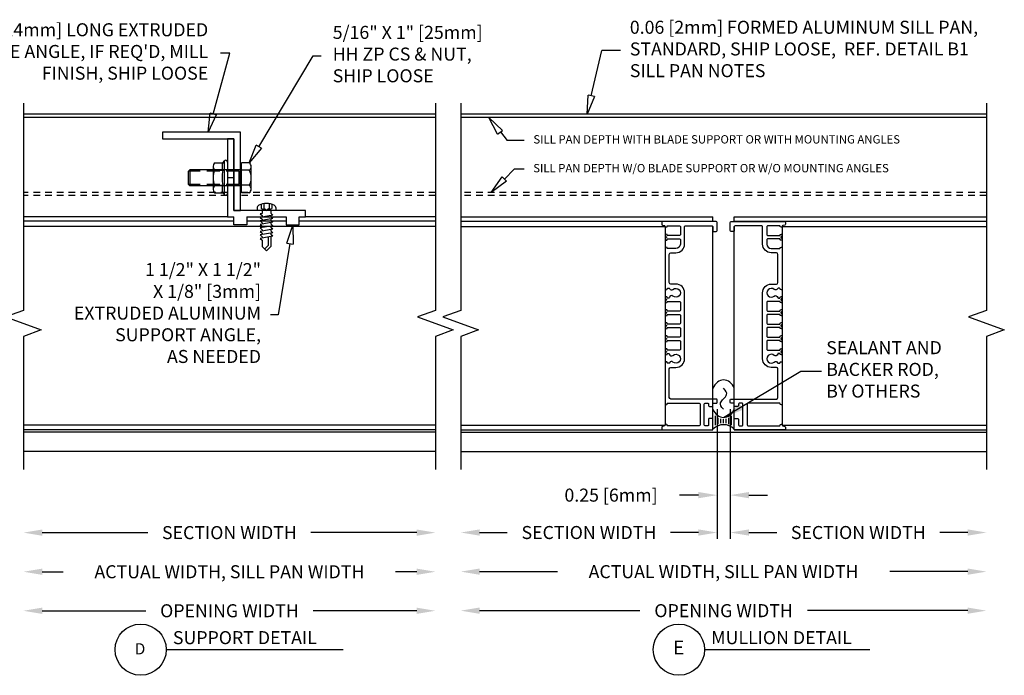
# Model space of a CAD drawing. Extents: x -7.5 to 42, y 70.9 to 98.5.
# Drawn here: x 23 to 42, y 70.9 to 83.5 of the extents above; entities that cross this region are included whole.
import ezdxf
from ezdxf.enums import TextEntityAlignment as Align

# ---------------------------------------------------------------- set-up
doc = ezdxf.new("R2010")
doc.units = 0
doc.header["$MEASUREMENT"] = 0
doc.linetypes.add('HIDDEN', pattern=[0.375, 0.25, -0.125])
doc.linetypes.add('HIDDEN2', pattern=[0.1875, 0.125, -0.0625])
doc.layers.get('Defpoints').update_dxf_attribs({"linetype": 'CONTINUOUS'})
for name, color, linetype in [('CONDITION', 5, 'CONTINUOUS'), ('DIMENSION', 1, 'CONTINUOUS'), ('DIMS', 5, 'CONTINUOUS'), ('HIDDEN_2', 3, 'HIDDEN2'), ('LABELS', 1, 'CONTINUOUS'), ('OBJECT_1', 4, 'CONTINUOUS'), ('OPTIONS', 6, 'CONTINUOUS'), ('UNIT', 2, 'CONTINUOUS')]:
    doc.layers.add(name, color=color, linetype=linetype)
doc.styles.add('ROMANS', font='romans.shx')
doc.dimstyles.new('ELEVATION_ARCH[DEC]', dxfattribs={"dimtxt": 0.125, "dimasz": 0.18, "dimexe": 0.06, "dimexo": 0.063, "dimgap": 0.09, "dimtad": 0, "dimdec": 4, "dimzin": 0, "dimdsep": 46, "dimlunit": 4, "dimtxsty": 'ROMANS', "dimcen": 0, "dimclrd": 1, "dimclre": 1, "dimclrt": 2, "dimadec": 0, "dimazin": 0, "dimtfac": 1, "dimtdec": 4, "dimtofl": 0, "dimtmove": 0, "dimatfit": 3, "dimfxl": 1, "dimtfill": 1, "dimtolj": 1, "dimtzin": 0, "dimarcsym": 0})
doc.dimstyles.get("Standard").update_dxf_attribs({"dimtxt": 0.18, "dimasz": 0.18, "dimexe": 0.18, "dimexo": 0.0625, "dimgap": 0.09, "dimtad": 0, "dimtih": 1, "dimtoh": 1, "dimdec": 4, "dimzin": 0, "dimdsep": 46, "dimtxsty": 'Standard', "dimcen": 0.09, "dimadec": 0, "dimazin": 0, "dimtfac": 1, "dimtdec": 4, "dimtofl": 0, "dimtmove": 0, "dimatfit": 3, "dimfxl": 1, "dimtolj": 1, "dimtzin": 0, "dimarcsym": 0})

# ---------------------------------------------------------------- blocks, each defined once
blk = doc.blocks.new('A$C769622EE')
at = {"layer": 'OPTIONS'}
for p, q in [((-0.779, 0), (-0.695, 0.084)), ((-0.779, 0), (-0.695, -0.084)), ((-0.742, 0.036), (-0.674, -0.032)), ((-0.595, 0.084), (-0.695, 0.084)), ((-0.642, 0.084), (-0.668, 0.084)), ((-0.575, 0.084), (-0.601, 0.084)), ((-0.539, 0.119), (-0.575, 0.084)), ((-0.497, -0.119), (-0.539, 0.119)), ((-0.507, 0.084), (-0.533, 0.084)), ((-0.472, 0.119), (-0.507, 0.084)), ((-0.43, -0.119), (-0.472, 0.119)), ((-0.44, 0.084), (-0.465, 0.084)), ((-0.404, 0.119), (-0.44, 0.084)), ((-0.362, -0.119), (-0.404, 0.119)), ((-0.372, 0.084), (-0.398, 0.084)), ((-0.336, 0.119), (-0.372, 0.084)), ((-0.294, -0.119), (-0.336, 0.119)), ((-0.304, 0.084), (-0.33, 0.084)), ((-0.269, 0.119), (-0.304, 0.084)), ((-0.227, -0.119), (-0.269, 0.119)), ((-0.237, 0.084), (-0.263, 0.084)), ((-0.201, 0.119), (-0.237, 0.084)), ((-0.159, -0.119), (-0.201, 0.119)), ((-0.169, 0.084), (-0.195, 0.084)), ((-0.134, 0.119), (-0.169, 0.084)), ((-0.092, -0.119), (-0.134, 0.119)), ((-0.101, 0.084), (-0.127, 0.084)), ((-0.066, 0.119), (-0.101, 0.084)), ((-0.06, 0.084), (-0.066, 0.119)), ((0, 0.084), (-0.06, 0.084)), ((0.038, 0.104), (-0.005, 0)), ((-0.005, 0), (0.038, 0.049)), ((0, -0.182), (0, 0.182)), ((0.045, 0.182), (0, 0.182)), ((0.117, 0.104), (0.038, 0.104)), ((0.13, 0.049), (0.038, 0.049)), ((-0.592, -0.084), (-0.695, -0.084)), ((-0.513, -0.032), (-0.674, -0.032)), ((-0.504, -0.084), (-0.592, -0.084)), ((-0.497, -0.119), (-0.462, -0.084)), ((-0.436, -0.084), (-0.462, -0.084)), ((-0.43, -0.119), (-0.394, -0.084)), ((-0.368, -0.084), (-0.394, -0.084)), ((-0.362, -0.119), (-0.327, -0.084)), ((-0.301, -0.084), (-0.327, -0.084)), ((-0.294, -0.119), (-0.259, -0.084)), ((-0.233, -0.084), (-0.259, -0.084)), ((-0.227, -0.119), (-0.191, -0.084)), ((-0.165, -0.084), (-0.191, -0.084)), ((-0.159, -0.119), (-0.124, -0.084)), ((-0.098, -0.084), (-0.124, -0.084)), ((-0.092, -0.119), (-0.056, -0.084)), ((0, -0.084), (-0.056, -0.084)), ((-0.005, 0), (0.038, -0.104)), ((0.038, -0.049), (-0.005, 0)), ((0.045, -0.182), (0, -0.182)), ((0.13, -0.049), (0.038, -0.049)), ((0.117, -0.104), (0.038, -0.104))]:
    blk.add_line(p, q, dxfattribs=at)
for centre, radius, start, end in [((0.045, 0.122), 0.0602, 25.75, 90), ((-0.207, 0), 0.34, 334.25, 25.75), ((0.045, -0.122), 0.0602, 270, 334.25)]:
    blk.add_arc(centre, radius, start, end, dxfattribs=at)
blk = doc.blocks.new('A$C35D72CA8')
at = {"layer": 'OPTIONS'}
for p, q in [((-0.275, 0.217), (-0.275, -0.217)), ((-0.246, 0.289), (-0.092, 0.289)), ((-0.092, 0.289), (-0.06, 0.325)), ((-0.06, -0.325), (-0.06, 0.325)), ((0, 0.303), (0, -0.303)), ((-0.246, 0.144), (-0.092, 0.144)), ((-0.246, -0.144), (-0.092, -0.144)), ((-0.246, -0.289), (-0.092, -0.289)), ((-0.092, -0.289), (-0.06, -0.325))]:
    blk.add_line(p, q, dxfattribs=at)
for centre, radius, start, end in [((-0.169, 0.217), 0.106, 136.803, 223.197), ((0.131, 0.217), 0.234, 162.0028, 197.9972), ((-0.034, 0.303), 0.0343, 0, 139.5529), ((0.104, 0), 0.379, 157.606, 202.394), ((0.815, 0), 0.918, 170.9456, 189.0544), ((-0.169, -0.217), 0.106, 136.803, 223.197), ((0.131, -0.217), 0.234, 162.0029, 197.9971), ((-0.034, -0.303), 0.0343, 220.4471, 0)]:
    blk.add_arc(centre, radius, start, end, dxfattribs=at)
blk = doc.blocks.new('A$C5683783C')
at = {"layer": 'OPTIONS'}
for p, q in [((0, 0.25), (0.018, 0.25)), ((0, -0.25), (0, 0.25)), ((0.018, -0.289), (0.018, 0.289)), ((0.168, 0.289), (0.018, 0.289)), ((0.205, -0.216), (0.205, 0.216)), ((-1, 0.126), (-0.97, 0.156)), ((-1, -0.126), (-1, 0.126)), ((-0.97, 0.156), (-0.97, -0.156)), ((0, 0.156), (-0.97, 0.156)), ((-0.024, -0.126), (-0.024, 0.126)), ((0.168, 0.144), (0.018, 0.144)), ((-0.97, -0.156), (-1, -0.126)), ((0, -0.156), (-0.97, -0.156)), ((0.168, -0.144), (0.018, -0.144)), ((0, -0.25), (0.018, -0.25)), ((0.168, -0.289), (0.018, -0.289))]:
    blk.add_line(p, q, dxfattribs=at)
at = {"layer": 'OPTIONS', "linetype": 'HIDDEN'}
for p, q in [((-0.024, 0.126), (-1, 0.126)), ((-0.024, -0.126), (-1, -0.126))]:
    blk.add_line(p, q, dxfattribs=at)
at = {"layer": 'OPTIONS'}
for centre, radius, start, end in [((0.117, 0.216), 0.0884, 305.294, 54.706), ((-0.093, 0), 0.298, 330.996, 29.004), ((0.117, -0.216), 0.0884, 305.294, 54.706)]:
    blk.add_arc(centre, radius, start, end, dxfattribs=at)
blk = doc.blocks.new('*D117')
at = {"layer": 'Defpoints', "color": 0, "lineweight": -2, "transparency": 16777216}
for p in [(23.119, 74.843), (31.032, 74.843), (23.119, 73.633)]:
    blk.add_point(p, dxfattribs=at)
at = {"layer": 'DIMENSION', "color": 1, "lineweight": -2, "transparency": 16777216}
for p, q in [((23.479, 73.633), (25.508, 73.633)), ((30.672, 73.633), (28.642, 73.633))]:
    blk.add_line(p, q, dxfattribs=at)
for points in [[(23.479, 73.693), (23.479, 73.573), (23.119, 73.633)], [(30.672, 73.693), (30.672, 73.573), (31.032, 73.633)]]:
    blk.add_solid(points, dxfattribs=at)
at = {"layer": 'DIMENSION', "color": 2, "transparency": 16777216, "insert": (27.075, 73.633), "char_height": 0.25, "attachment_point": 5, "style": 'ROMANS'}
blk.add_mtext('\\A1;SECTION WIDTH', dxfattribs=at)
blk = doc.blocks.new('*D118')
at = {"layer": 'Defpoints', "color": 0, "lineweight": -2, "transparency": 16777216}
for p in [(23.119, 74.843), (31.032, 74.843), (23.119, 72.133)]:
    blk.add_point(p, dxfattribs=at)
at = {"layer": 'DIMENSION', "color": 1, "lineweight": -2, "transparency": 16777216}
for p, q in [((23.479, 72.133), (25.467, 72.133)), ((30.672, 72.133), (28.684, 72.133))]:
    blk.add_line(p, q, dxfattribs=at)
for points in [[(23.479, 72.193), (23.479, 72.073), (23.119, 72.133)], [(30.672, 72.193), (30.672, 72.073), (31.032, 72.133)]]:
    blk.add_solid(points, dxfattribs=at)
at = {"layer": 'DIMENSION', "color": 2, "transparency": 16777216, "insert": (27.075, 72.133), "char_height": 0.25, "attachment_point": 5, "style": 'ROMANS'}
blk.add_mtext('\\A1;OPENING WIDTH', dxfattribs=at)
blk = doc.blocks.new('*D119')
at = {"layer": 'Defpoints', "color": 0, "lineweight": -2, "transparency": 16777216}
for p in [(36.442, 76.131), (31.519, 74.843), (31.519, 73.635)]:
    blk.add_point(p, dxfattribs=at)
at = {"layer": 'DIMENSION', "color": 1, "lineweight": -2, "transparency": 16777216}
for p, q in [((36.442, 76.005), (36.442, 73.515)), ((31.879, 73.635), (32.413, 73.635)), ((36.082, 73.635), (35.547, 73.635))]:
    blk.add_line(p, q, dxfattribs=at)
for points in [[(31.879, 73.695), (31.879, 73.575), (31.519, 73.635)], [(36.082, 73.695), (36.082, 73.575), (36.442, 73.635)]]:
    blk.add_solid(points, dxfattribs=at)
at = {"layer": 'DIMENSION', "color": 2, "transparency": 16777216, "insert": (33.98, 73.635), "char_height": 0.25, "width": 2.92555, "attachment_point": 5, "style": 'ROMANS'}
blk.add_mtext('\\A1;SECTION WIDTH', dxfattribs=at)
blk = doc.blocks.new('*D120')
at = {"layer": 'Defpoints', "color": 0, "lineweight": -2, "transparency": 16777216}
for p in [(31.519, 74.843), (41.615, 74.843), (31.519, 72.135)]:
    blk.add_point(p, dxfattribs=at)
at = {"layer": 'DIMENSION', "color": 1, "lineweight": -2, "transparency": 16777216}
for p, q in [((31.879, 72.135), (34.958, 72.135)), ((41.255, 72.135), (38.175, 72.135))]:
    blk.add_line(p, q, dxfattribs=at)
for points in [[(31.879, 72.195), (31.879, 72.075), (31.519, 72.135)], [(41.255, 72.195), (41.255, 72.075), (41.615, 72.135)]]:
    blk.add_solid(points, dxfattribs=at)
at = {"layer": 'DIMENSION', "color": 2, "transparency": 16777216, "insert": (36.567, 72.135), "char_height": 0.25, "attachment_point": 5, "style": 'ROMANS'}
blk.add_mtext('\\A1;OPENING WIDTH', dxfattribs=at)
blk = doc.blocks.new('*D121')
at = {"layer": 'Defpoints', "color": 0, "lineweight": -2, "transparency": 16777216}
for p in [(36.692, 76.131), (41.615, 74.843), (41.615, 73.635)]:
    blk.add_point(p, dxfattribs=at)
at = {"layer": 'DIMENSION', "color": 1, "lineweight": -2, "transparency": 16777216}
for p, q in [((36.692, 76.005), (36.692, 73.515)), ((37.052, 73.635), (37.586, 73.635)), ((41.255, 73.635), (40.72, 73.635))]:
    blk.add_line(p, q, dxfattribs=at)
for points in [[(37.052, 73.695), (37.052, 73.575), (36.692, 73.635)], [(41.255, 73.695), (41.255, 73.575), (41.615, 73.635)]]:
    blk.add_solid(points, dxfattribs=at)
at = {"layer": 'DIMENSION', "color": 2, "transparency": 16777216, "insert": (39.153, 73.635), "char_height": 0.25, "width": 3.17064, "attachment_point": 5, "style": 'ROMANS'}
blk.add_mtext('\\A1;SECTION WIDTH', dxfattribs=at)
blk = doc.blocks.new('*D122')
at = {"layer": 'Defpoints', "color": 0, "lineweight": -2, "transparency": 16777216}
for p in [(36.442, 76.131), (36.692, 76.131), (36.442, 74.353)]:
    blk.add_point(p, dxfattribs=at)
at = {"layer": 'DIMENSION', "color": 1, "lineweight": -2, "transparency": 16777216}
for p, q in [((36.442, 76.005), (36.442, 74.233)), ((36.692, 76.005), (36.692, 74.233)), ((36.082, 74.353), (35.722, 74.353)), ((37.052, 74.353), (37.412, 74.353))]:
    blk.add_line(p, q, dxfattribs=at)
for points in [[(36.082, 74.413), (36.082, 74.293), (36.442, 74.353)], [(37.052, 74.413), (37.052, 74.293), (36.692, 74.353)]]:
    blk.add_solid(points, dxfattribs=at)
at = {"layer": 'DIMENSION', "color": 2, "transparency": 16777216, "insert": (34.405, 74.353), "char_height": 0.25, "attachment_point": 5, "style": 'ROMANS'}
blk.add_mtext('\\A1;0.25 [6mm]', dxfattribs=at)
blk = doc.blocks.new('sealant')
at = {"layer": 'CONDITION'}
for p, q in [((0, 1), (1.465, 1)), ((0.139, 0.875), (0.483, 0.875)), ((0.184, 0.75), (0.411, 0.75)), ((0.21, 0.625), (0.372, 0.625)), ((0.21, 0.375), (0.372, 0.375)), ((0.219, 0.5), (0.36, 0.5)), ((0, 0), (1.465, 0)), ((0.139, 0.125), (0.483, 0.125)), ((0.184, 0.25), (0.411, 0.25))]:
    blk.add_line(p, q, dxfattribs=at)
blk.add_lwpolyline([(0.715, 0.5), (0.781, 0.577), (0.84, 0.623), (0.891, 0.643), (0.938, 0.641), (0.98, 0.621), (1.018, 0.588), (1.055, 0.546), (1.09, 0.5), (1.125, 0.454), (1.162, 0.412), (1.201, 0.379), (1.242, 0.359), (1.289, 0.357), (1.341, 0.377), (1.399, 0.423), (1.465, 0.5)], dxfattribs=at)
for centre, radius, start, end in [((-0.708, 0.5), 0.867, 324.774, 35.226), ((0.99, 0.5), 0.571, 118.8212, 241.1788), ((1.19, 0.5), 0.571, 298.8212, 61.1788)]:
    blk.add_arc(centre, radius, start, end, dxfattribs=at)
blk = doc.blocks.new('*D127')
at = {"layer": 'Defpoints', "color": 0, "lineweight": -2, "transparency": 16777216}
for p in [(23.119, 74.843), (31.032, 74.843), (23.119, 72.882)]:
    blk.add_point(p, dxfattribs=at)
at = {"layer": 'DIMENSION', "color": 1, "lineweight": -2, "transparency": 16777216}
for p, q in [((23.479, 72.882), (23.883, 72.882)), ((30.672, 72.882), (30.267, 72.882))]:
    blk.add_line(p, q, dxfattribs=at)
for points in [[(23.479, 72.942), (23.479, 72.822), (23.119, 72.882)], [(30.672, 72.942), (30.672, 72.822), (31.032, 72.882)]]:
    blk.add_solid(points, dxfattribs=at)
at = {"layer": 'DIMENSION', "color": 2, "transparency": 16777216, "insert": (27.075, 72.882), "char_height": 0.25, "attachment_point": 5, "style": 'ROMANS'}
blk.add_mtext('\\A1;ACTUAL WIDTH, SILL PAN WIDTH', dxfattribs=at)
blk = doc.blocks.new('*D128')
at = {"layer": 'Defpoints', "color": 0, "lineweight": -2, "transparency": 16777216}
for p in [(31.519, 74.843), (41.615, 74.843), (31.519, 72.884)]:
    blk.add_point(p, dxfattribs=at)
at = {"layer": 'DIMENSION', "color": 1, "lineweight": -2, "transparency": 16777216}
for p, q in [((31.879, 72.884), (33.375, 72.884)), ((41.255, 72.884), (39.759, 72.884))]:
    blk.add_line(p, q, dxfattribs=at)
for points in [[(31.879, 72.944), (31.879, 72.824), (31.519, 72.884)], [(41.255, 72.944), (41.255, 72.824), (41.615, 72.884)]]:
    blk.add_solid(points, dxfattribs=at)
at = {"layer": 'DIMENSION', "color": 2, "transparency": 16777216, "insert": (36.567, 72.884), "char_height": 0.25, "attachment_point": 5, "style": 'ROMANS'}
blk.add_mtext('\\A1;ACTUAL WIDTH, SILL PAN WIDTH', dxfattribs=at)

msp = doc.modelspace()

# ---------------------------------------------------------------- linework, layer by layer
at = {"layer": 'DIMS', "extrusion": (0, 0, -1)}
for p, q in [((26.76339, 81.66664), (27.08461, 82.83759)), ((27.08461, 82.83759), (26.90461, 82.83759)), ((26.66815, 81.31947), (26.70553, 81.68251)), ((26.82125, 81.65077), (26.66815, 81.31947)), ((26.82125, 81.65077), (26.70553, 81.68251)), ((28.17821, 79.1902), (28.2961, 79.5356)), ((28.2961, 79.5356), (28.2966, 79.17064)), ((28.23741, 79.18042), (28.01192, 77.8158)), ((28.17821, 79.1902), (28.2966, 79.17064))]:
    msp.add_line(p, q, dxfattribs=at)
at = {"layer": 'DIMS'}
for p, q in [((34.02576, 82.01626), (34.22612, 82.88556)), ((34.5857, 82.88556), (34.22612, 82.88556)), ((33.94491, 81.66547), (33.9673, 82.02974)), ((34.08423, 82.00279), (33.94491, 81.66547)), ((34.08423, 82.00279), (33.9673, 82.02974)), ((23.11906, 81.87556), (23.11906, 77.89947)), ((31.03167, 81.87556), (31.03167, 77.89947)), ((31.51883, 81.87556), (31.51883, 77.89947)), ((41.61473, 81.87556), (41.61473, 77.89947)), ((32.22636, 81.28185), (32.05591, 81.60447)), ((32.05591, 81.60447), (32.32178, 81.35457)), ((32.22636, 81.28185), (32.32178, 81.35457)), ((32.28387, 81.32568), (32.40848, 81.16217)), ((32.73355, 81.16217), (32.40848, 81.16217)), ((27.45545, 80.73298), (27.58896, 81.07264)), ((27.69191, 81.01098), (27.45545, 80.73298)), ((27.69191, 81.01098), (27.58896, 81.07264)), ((32.35752, 80.42038), (32.54587, 80.60927)), ((32.73355, 80.60927), (32.54587, 80.60927)), ((32.10332, 80.16547), (32.31503, 80.46274)), ((32.4, 80.37801), (32.10332, 80.16547)), ((32.4, 80.37801), (32.31503, 80.46274)), ((23.11906, 77.89947), (22.77563, 77.77447)), ((22.77563, 77.77447), (23.4625, 77.52447)), ((28.01192, 77.8158), (27.86201, 77.8158)), ((31.03167, 77.89947), (30.68823, 77.77447)), ((30.68823, 77.77447), (31.3751, 77.52447)), ((31.51883, 77.89947), (31.1754, 77.77447)), ((31.1754, 77.77447), (31.86226, 77.52447)), ((41.61473, 77.89947), (41.2713, 77.77447)), ((41.2713, 77.77447), (41.95817, 77.52447)), ((23.4625, 77.52447), (23.11906, 77.39947)), ((23.11906, 77.39947), (23.11906, 74.84268)), ((31.3751, 77.52447), (31.03167, 77.39947)), ((31.03167, 77.39947), (31.03167, 74.84268)), ((31.86226, 77.52447), (31.51883, 77.39947)), ((31.51883, 77.39947), (31.51883, 74.84268)), ((41.95817, 77.52447), (41.61473, 77.39947)), ((41.61473, 77.39947), (41.61473, 74.84268)), ((25.86266, 71.38639), (29.25934, 71.38639)), ((36.20101, 71.38639), (39.37224, 71.38639))]:
    msp.add_line(p, q, dxfattribs=at)
msp.add_lwpolyline([(27.64044, 81.04181), (28.68587, 82.78713), (28.83451, 82.78713)], dxfattribs=at)
for centre in [(25.37048, 71.38639), (35.70883, 71.38639)]:
    msp.add_circle(centre, 0.49218, dxfattribs=at)
at = {"layer": 'HIDDEN_2'}
for p, q in [((27.03777, 80.16547), (23.11906, 80.16547)), ((27.03777, 80.10447), (23.11906, 80.10447)), ((31.03167, 80.16547), (27.28777, 80.16547)), ((31.03167, 80.10447), (27.28777, 80.10447)), ((41.61473, 80.16547), (31.51883, 80.16547)), ((41.61473, 80.10447), (31.51883, 80.10447))]:
    msp.add_line(p, q, dxfattribs=at)
at = {"layer": 'OBJECT_1'}
for p, q in [((31.03167, 81.66547), (23.11906, 81.66547)), ((31.03167, 81.60447), (23.11906, 81.60447)), ((41.61473, 81.66547), (31.51883, 81.66547)), ((41.61473, 81.60447), (31.51883, 81.60447)), ((27.03777, 79.69447), (23.11906, 79.69447)), ((31.03167, 79.69447), (28.53777, 79.69447)), ((31.51883, 79.69447), (36.36078, 79.69447)), ((36.36078, 79.60447), (36.36078, 79.69447)), ((36.77278, 79.69447), (41.61473, 79.69447)), ((36.77278, 79.60447), (36.77278, 79.69447)), ((27.16278, 79.61347), (23.11909, 79.61347)), ((31.03167, 79.51072), (23.11913, 79.51072)), ((31.03167, 79.61347), (28.41277, 79.61347)), ((31.51883, 79.61347), (36.36078, 79.61347)), ((31.51883, 79.51072), (35.44178, 79.51072)), ((35.44178, 79.51072), (35.44178, 75.69822)), ((36.36078, 76.19747), (36.36078, 79.50847)), ((36.77278, 79.61347), (41.61473, 79.61347)), ((36.77278, 76.19747), (36.77278, 79.50847)), ((37.69178, 79.51072), (37.69178, 75.69822)), ((37.69178, 79.51072), (41.61473, 79.51072)), ((31.03167, 75.69822), (23.11906, 75.69822)), ((31.51883, 75.69822), (35.44178, 75.69822)), ((37.69178, 75.69822), (41.61473, 75.69822)), ((31.03167, 75.60447), (23.11906, 75.60447)), ((31.03167, 75.56314), (23.11906, 75.56314)), ((31.51883, 75.60447), (36.36078, 75.60447)), ((31.51883, 75.56314), (41.61473, 75.56314)), ((36.77278, 75.60447), (41.61473, 75.60447)), ((31.03167, 75.18937), (23.11906, 75.18937)), ((31.51883, 75.18937), (41.61473, 75.18937))]:
    msp.add_line(p, q, dxfattribs=at)
for points in [[(35.73578, 79.35147, -0.41421356), (35.72078, 79.33647), (35.49277, 79.33647, -0.46169496), (35.4829, 79.34805, 0.38451564), (35.47561, 79.3593), (35.45437, 79.36499, 0.49031439), (35.44178, 79.35542, 0.25380591), (35.46414, 79.3133, -0.53667504), (35.46414, 79.29663, 0.25380591), (35.44178, 79.25451, 0.49031439), (35.45437, 79.24494), (35.47561, 79.25063, 0.38451564), (35.4829, 79.26188, -0.46169496), (35.49277, 79.27347), (35.72078, 79.27347, -0.41421356), (35.73578, 79.25847), (35.73578, 79.17147, -0.41421356), (35.65078, 79.08647), (35.49277, 79.08647, -0.46169496), (35.4829, 79.09805, 0.38451564), (35.47561, 79.1093), (35.45437, 79.11499, 0.49314543), (35.44178, 79.10533), (35.44178, 78.3041, 0.49314543), (35.45437, 78.29444), (35.47561, 78.30013, 0.38451564), (35.4829, 78.31138, -0.46169496), (35.49277, 78.32297), (35.5181, 78.32297, -0.28871075), (35.53163, 78.31444, 0.49634529), (35.59482, 78.30145, -2.20311583), (35.59482, 78.17349, 0.59446544), (35.52808, 78.14881, -0.37262658), (35.51324, 78.13597), (35.49277, 78.13597, -0.46169496), (35.4829, 78.14755, 0.38451564), (35.47561, 78.1588), (35.45437, 78.16449, 0.49031439), (35.44178, 78.15492, 0.25380591), (35.46414, 78.1128, -0.53667504), (35.46414, 78.09613, 0.25380591), (35.44178, 78.05401, 0.49031439), (35.45437, 78.04444), (35.47561, 78.05013, 0.38451564), (35.4829, 78.06138, -0.46169496), (35.49277, 78.07297), (35.72078, 78.07297, -0.41421356), (35.73578, 78.05797), (35.73578, 77.90097, -0.41421356), (35.72078, 77.88597), (35.49277, 77.88597, -0.46169496), (35.4829, 77.89755, 0.38451564), (35.47561, 77.9088), (35.45437, 77.91449, 0.49031439), (35.44178, 77.90492, 0.25380591), (35.46414, 77.8628, -0.53667504), (35.46414, 77.84613, 0.25380591), (35.44178, 77.80401, 0.49031439), (35.45437, 77.79444), (35.47561, 77.80013, 0.38451564), (35.4829, 77.81138, -0.46169496), (35.49277, 77.82297), (35.72078, 77.82297, -0.41421356), (35.73578, 77.80797), (35.73578, 77.65097, -0.41421356), (35.72078, 77.63597), (35.49277, 77.63597, -0.46169496), (35.4829, 77.64755, 0.38451564), (35.47561, 77.6588), (35.45437, 77.66449, 0.49031439), (35.44178, 77.65492, 0.25380591), (35.46414, 77.6128, -0.53667504), (35.46414, 77.59613, 0.25380591), (35.44178, 77.55401, 0.49031439), (35.45437, 77.54444), (35.47561, 77.55013, 0.38451564), (35.4829, 77.56138, -0.46169496), (35.49277, 77.57297), (35.72078, 77.57297, -0.41421356), (35.73578, 77.55797), (35.73578, 77.40097, -0.41421356), (35.72078, 77.38597), (35.49277, 77.38597, -0.46169496), (35.4829, 77.39755, 0.38451564), (35.47561, 77.4088), (35.45437, 77.41449, 0.49031439), (35.44178, 77.40492, 0.25380591), (35.46414, 77.3628, -0.53667504), (35.46414, 77.34613, 0.25380591), (35.44178, 77.30401, 0.49031439), (35.45437, 77.29444), (35.47561, 77.30013, 0.38451564), (35.4829, 77.31138, -0.46169496), (35.49277, 77.32297), (35.72078, 77.32297, -0.41421356), (35.73578, 77.30797), (35.73578, 77.15097, -0.41421356), (35.72078, 77.13597), (35.49277, 77.13597, -0.46169496), (35.4829, 77.14755, 0.38451564), (35.47561, 77.1588), (35.45437, 77.16449, 0.49031439), (35.44178, 77.15492, 0.25380591), (35.46414, 77.1128, -0.53667504), (35.46414, 77.09613, 0.25380591), (35.44178, 77.05401, 0.49031439), (35.45437, 77.04444), (35.47561, 77.05013, 0.38451564), (35.4829, 77.06138, -0.46169496), (35.49277, 77.07297), (35.51324, 77.07297, -0.37262658), (35.52808, 77.06012, 0.59446544), (35.59482, 77.03545, -2.20311583), (35.59482, 76.90749, 0.49634529), (35.53163, 76.89449, -0.28871075), (35.5181, 76.88597), (35.49277, 76.88597, -0.46169496), (35.4829, 76.89755, 0.38451564), (35.47561, 76.9088), (35.45437, 76.91449, 0.49031439), (35.44178, 76.90492, 0.00227979), (35.44178, 76.90447), (35.44178, 76.09797, 0.00227979), (35.44178, 76.09751, 0.49031439), (35.45437, 76.08794), (35.47561, 76.09363, 0.38451564), (35.4829, 76.10488, -0.46169496), (35.49277, 76.11647), (36.09878, 76.11647, -0.41421356), (36.11378, 76.10147), (36.11378, 75.70047, -0.41421356), (36.09878, 75.68547), (35.49277, 75.68547, -0.46169496), (35.4829, 75.69705, 0.38451564), (35.47561, 75.7083), (35.45437, 75.71399, 0.49031439), (35.44178, 75.70442, 0.03250799), (35.44215, 75.69794, -0.37208634), (35.43121, 75.68166), (35.39033, 75.67049, 0.33805834), (35.37928, 75.65602), (35.37928, 75.61947, 0.41421356), (35.39428, 75.60447), (36.34578, 75.60447, 0.41421356), (36.36078, 75.61947), (36.36078, 75.81147, 0.41421356), (36.34578, 75.82647), (36.29478, 75.82647, 0.41421356), (36.27978, 75.81147), (36.27978, 75.70047, -0.41421356), (36.26478, 75.68547), (36.20978, 75.68547, -0.41421356), (36.19478, 75.70047), (36.19478, 76.10147, -0.41421356), (36.20978, 76.11647), (36.26478, 76.11647, -0.41421356), (36.27978, 76.10147), (36.27978, 76.07147, 0.41421356), (36.29478, 76.05647), (36.34578, 76.05647, 0.41421356), (36.36078, 76.07147), (36.36078, 76.10147, -0.41421356), (36.37578, 76.11647), (36.42678, 76.11647, 0.41421356), (36.44178, 76.13147), (36.44178, 76.18247, 0.41421356), (36.42678, 76.19747), (35.55278, 76.19747, -0.41421356), (35.52278, 76.22747), (35.52278, 76.77547, -0.41421356), (35.55278, 76.80547), (35.65078, 76.80547, 0.41421356), (35.81678, 76.97147), (35.81678, 78.23747, 0.41421356), (35.65078, 78.40347), (35.55278, 78.40347, -0.41421356), (35.52278, 78.43347), (35.52278, 78.97547, -0.41421356), (35.55278, 79.00547), (35.65078, 79.00547, 0.41421356), (35.81678, 79.17147), (35.81678, 79.50847, -0.41421356), (35.83178, 79.52347), (36.34578, 79.52347, -0.41421356), (36.36078, 79.50847), (36.36078, 79.43147, 0.41421356), (36.37578, 79.41647), (36.42678, 79.41647, 0.41421356), (36.44178, 79.43147), (36.44178, 79.58947, 0.41421356), (36.42678, 79.60447), (35.39428, 79.60447, 0.41421356), (35.37928, 79.58947), (35.37928, 79.55293, 0.33826513), (35.39034, 79.53845), (35.4312, 79.52732, -0.37247445), (35.44215, 79.51103, 0.03266346), (35.44178, 79.50451, 0.49031439), (35.45437, 79.49494), (35.47561, 79.50063, 0.38451564), (35.4829, 79.51188, -0.46169496), (35.49277, 79.52347), (35.72078, 79.52347, -0.41421356), (35.73578, 79.50847)], [(37.39778, 79.35147, 0.41421356), (37.41278, 79.33647), (37.64079, 79.33647, 0.46169496), (37.65067, 79.34805, -0.38451564), (37.65795, 79.3593), (37.67919, 79.36499, -0.49031439), (37.69178, 79.35542, -0.25380591), (37.66942, 79.3133, 0.53667504), (37.66942, 79.29663, -0.25380591), (37.69178, 79.25451, -0.49031439), (37.67919, 79.24494), (37.65795, 79.25063, -0.38451564), (37.65067, 79.26188, 0.46169496), (37.64079, 79.27347), (37.41278, 79.27347, 0.41421356), (37.39778, 79.25847), (37.39778, 79.17147, 0.41421356), (37.48278, 79.08647), (37.64079, 79.08647, 0.46169496), (37.65067, 79.09805, -0.38451564), (37.65795, 79.1093), (37.67919, 79.11499, -0.49314543), (37.69178, 79.10533), (37.69178, 78.3041, -0.49314543), (37.67919, 78.29444), (37.65795, 78.30013, -0.38451564), (37.65067, 78.31138, 0.46169496), (37.64079, 78.32297), (37.61546, 78.32297, 0.28871075), (37.60193, 78.31444, -0.49634529), (37.53874, 78.30145, 2.20311583), (37.53874, 78.17349, -0.59446544), (37.60548, 78.14881, 0.37262658), (37.62033, 78.13597), (37.64079, 78.13597, 0.46169496), (37.65067, 78.14755, -0.38451564), (37.65795, 78.1588), (37.67919, 78.16449, -0.49031439), (37.69178, 78.15492, -0.25380591), (37.66942, 78.1128, 0.53667504), (37.66942, 78.09613, -0.25380591), (37.69178, 78.05401, -0.49031439), (37.67919, 78.04444), (37.65795, 78.05013, -0.38451564), (37.65067, 78.06138, 0.46169496), (37.64079, 78.07297), (37.41278, 78.07297, 0.41421356), (37.39778, 78.05797), (37.39778, 77.90097, 0.41421356), (37.41278, 77.88597), (37.64079, 77.88597, 0.46169496), (37.65067, 77.89755, -0.38451564), (37.65795, 77.9088), (37.67919, 77.91449, -0.49031439), (37.69178, 77.90492, -0.25380591), (37.66942, 77.8628, 0.53667504), (37.66942, 77.84613, -0.25380591), (37.69178, 77.80401, -0.49031439), (37.67919, 77.79444), (37.65795, 77.80013, -0.38451564), (37.65067, 77.81138, 0.46169496), (37.64079, 77.82297), (37.41278, 77.82297, 0.41421356), (37.39778, 77.80797), (37.39778, 77.65097, 0.41421356), (37.41278, 77.63597), (37.64079, 77.63597, 0.46169496), (37.65067, 77.64755, -0.38451564), (37.65795, 77.6588), (37.67919, 77.66449, -0.49031439), (37.69178, 77.65492, -0.25380591), (37.66942, 77.6128, 0.53667504), (37.66942, 77.59613, -0.25380591), (37.69178, 77.55401, -0.49031439), (37.67919, 77.54444), (37.65795, 77.55013, -0.38451564), (37.65067, 77.56138, 0.46169496), (37.64079, 77.57297), (37.41278, 77.57297, 0.41421356), (37.39778, 77.55797), (37.39778, 77.40097, 0.41421356), (37.41278, 77.38597), (37.64079, 77.38597, 0.46169496), (37.65067, 77.39755, -0.38451564), (37.65795, 77.4088), (37.67919, 77.41449, -0.49031439), (37.69178, 77.40492, -0.25380591), (37.66942, 77.3628, 0.53667504), (37.66942, 77.34613, -0.25380591), (37.69178, 77.30401, -0.49031439), (37.67919, 77.29444), (37.65795, 77.30013, -0.38451564), (37.65067, 77.31138, 0.46169496), (37.64079, 77.32297), (37.41278, 77.32297, 0.41421356), (37.39778, 77.30797), (37.39778, 77.15097, 0.41421356), (37.41278, 77.13597), (37.64079, 77.13597, 0.46169496), (37.65067, 77.14755, -0.38451564), (37.65795, 77.1588), (37.67919, 77.16449, -0.49031439), (37.69178, 77.15492, -0.25380591), (37.66942, 77.1128, 0.53667504), (37.66942, 77.09613, -0.25380591), (37.69178, 77.05401, -0.49031439), (37.67919, 77.04444), (37.65795, 77.05013, -0.38451564), (37.65067, 77.06138, 0.46169496), (37.64079, 77.07297), (37.62033, 77.07297, 0.37262658), (37.60548, 77.06012, -0.59446544), (37.53874, 77.03545, 2.20311583), (37.53874, 76.90749, -0.49634529), (37.60193, 76.89449, 0.28871075), (37.61546, 76.88597), (37.64079, 76.88597, 0.46169496), (37.65067, 76.89755, -0.38451564), (37.65795, 76.9088), (37.67919, 76.91449, -0.49031439), (37.69178, 76.90492, -0.00227979), (37.69178, 76.90447), (37.69178, 76.09797, -0.00227979), (37.69178, 76.09751, -0.49031439), (37.67919, 76.08794), (37.65795, 76.09363, -0.38451564), (37.65067, 76.10488, 0.46169496), (37.64079, 76.11647), (37.03478, 76.11647, 0.41421356), (37.01978, 76.10147), (37.01978, 75.70047, 0.41421356), (37.03478, 75.68547), (37.64079, 75.68547, 0.46169496), (37.65067, 75.69705, -0.38451564), (37.65795, 75.7083), (37.67919, 75.71399, -0.49031439), (37.69178, 75.70442, -0.03250799), (37.69142, 75.69794, 0.37208634), (37.70235, 75.68166), (37.74324, 75.67049, -0.33805834), (37.75428, 75.65602), (37.75428, 75.61947, -0.41421356), (37.73928, 75.60447), (36.78778, 75.60447, -0.41421356), (36.77278, 75.61947), (36.77278, 75.81147, -0.41421356), (36.78778, 75.82647), (36.83878, 75.82647, -0.41421356), (36.85378, 75.81147), (36.85378, 75.70047, 0.41421356), (36.86878, 75.68547), (36.92378, 75.68547, 0.41421356), (36.93878, 75.70047), (36.93878, 76.10147, 0.41421356), (36.92378, 76.11647), (36.86878, 76.11647, 0.41421356), (36.85378, 76.10147), (36.85378, 76.07147, -0.41421356), (36.83878, 76.05647), (36.78778, 76.05647, -0.41421356), (36.77278, 76.07147), (36.77278, 76.10147, 0.41421356), (36.75778, 76.11647), (36.70678, 76.11647, -0.41421356), (36.69178, 76.13147), (36.69178, 76.18247, -0.41421356), (36.70678, 76.19747), (37.58078, 76.19747, 0.41421356), (37.61078, 76.22747), (37.61078, 76.77547, 0.41421356), (37.58078, 76.80547), (37.48278, 76.80547, -0.41421356), (37.31678, 76.97147), (37.31678, 78.23747, -0.41421356), (37.48278, 78.40347), (37.58078, 78.40347, 0.41421356), (37.61078, 78.43347), (37.61078, 78.97547, 0.41421356), (37.58078, 79.00547), (37.48278, 79.00547, -0.41421356), (37.31678, 79.17147), (37.31678, 79.50847, 0.41421356), (37.30178, 79.52347), (36.78778, 79.52347, 0.41421356), (36.77278, 79.50847), (36.77278, 79.43147, -0.41421356), (36.75778, 79.41647), (36.70678, 79.41647, -0.41421356), (36.69178, 79.43147), (36.69178, 79.58947, -0.41421356), (36.70678, 79.60447), (37.73928, 79.60447, -0.41421356), (37.75428, 79.58947), (37.75428, 79.55293, -0.33826513), (37.74323, 79.53845), (37.70236, 79.52732, 0.37247445), (37.69141, 79.51103, -0.03266346), (37.69178, 79.50451, -0.49031439), (37.67919, 79.49494), (37.65795, 79.50063, -0.38451564), (37.65067, 79.51188, 0.46169496), (37.64079, 79.52347), (37.41278, 79.52347, 0.41421356), (37.39778, 79.50847)]]:
    msp.add_lwpolyline(points, format="xyb", close=True, dxfattribs=at)
at = {"layer": 'OPTIONS', "linetype": 'HIDDEN'}
msp.add_line((27.16277, 80.44447), (27.03777, 80.44447), dxfattribs=at)
at = {"layer": 'OPTIONS'}
for p, q in [((27.16278, 79.53871), (27.16278, 79.69447)), ((27.41278, 79.69447), (27.41278, 79.53871)), ((28.16277, 79.69447), (28.16277, 79.53871)), ((28.41277, 79.53871), (28.41277, 79.69447)), ((27.41278, 79.53871), (27.16278, 79.53871)), ((28.16277, 79.53871), (28.41277, 79.53871))]:
    msp.add_line(p, q, dxfattribs=at)
for points in [[(27.28777, 81.31947), (25.78777, 81.31947), (25.78777, 81.19447), (27.16277, 81.19447), (27.16277, 79.81947), (27.28777, 79.81947), (27.28777, 81.31947)], [(28.41277, 79.69447), (28.53777, 79.69447), (28.53777, 79.81947), (27.16277, 79.81947), (27.16277, 81.19447), (27.03777, 81.19447), (27.03777, 79.69447)], [(27.03777, 79.69447), (27.16278, 79.69447)], [(27.41278, 79.69447), (28.16277, 79.69447)]]:
    msp.add_lwpolyline(points, dxfattribs=at)
at = {"layer": 'UNIT'}
for p, q in [((28.16277, 79.61347), (27.41278, 79.61347)), ((36.36078, 75.60447), (36.36078, 76.10147)), ((36.77278, 75.60447), (36.77278, 76.10147))]:
    msp.add_line(p, q, dxfattribs=at)

# ---------------------------------------------------------------- block references
at = {"layer": 'OPTIONS'}
for name, p in [('A$C35D72CA8', (27.03777, 80.44447)), ('A$C5683783C', (27.28777, 80.44447))]:
    msp.add_blockref(name, p, dxfattribs=at)
at = {"layer": 'OPTIONS', "rotation": 90}
msp.add_blockref('A$C769622EE', (27.78777, 79.81947), dxfattribs=at)
at = {"layer": 'OPTIONS', "xscale": 0.5360000000000094, "yscale": 0.4120000000000072, "zscale": 2.000000000000035, "rotation": 90}
msp.add_blockref('sealant', (36.77278, 75.61947), dxfattribs=at)

# ---------------------------------------------------------------- texts
at = {"layer": 'DIMENSION', "insert": (38.53833, 76.73472), "char_height": 0.25, "width": 3.5685976, "attachment_point": 4}
msp.add_mtext('SEALANT AND BACKER ROD,\\PBY OTHERS', dxfattribs=at)
at = {"layer": 'LABELS', "style": 'ROMANS'}
for s, p in [('SUPPORT DETAIL', (25.98992, 71.49191)), ('MULLION DETAIL', (36.32828, 71.49191))]:
    msp.add_text(s, height=0.2499994, dxfattribs=at).set_placement(p)
for s, height, p, p2 in [('D', 0.23611, (25.25808, 71.29477), (25.46045, 71.29477)), ('E', 0.2647, (35.59643, 71.29477), (35.81072, 71.29477))]:
    msp.add_text(s, height=height, dxfattribs=at).set_placement(p, p2, align=Align.ALIGNED)
for s, insert, char_height, width, attachment_point in [('36" [914mm] LONG EXTRUDED\\PALUMINUM SPLICE ANGLE, IF REQ\'D, MILL FINISH, SHIP LOOSE', (26.66783, 82.83759), 0.25, 7.1007062, 6), ('0.06 [2mm] FORMED ALUMINUM SILL PAN, STANDARD, SHIP LOOSE,  REF. DETAIL B1 SILL PAN NOTES', (34.76569, 82.88556), 0.2499937, 7.1449305, 4), ('SILL PAN DEPTH WITH BLADE SUPPORT OR WITH MOUNTING ANGLES', (32.9135, 81.16217), 0.16, 10.0684625, 4), ('SILL PAN DEPTH W/O BLADE SUPPORT OR W/O MOUNTING ANGLES', (32.91056, 80.60927), 0.16, 10.1436203, 4), ('1 1/2" X 1 1/2"\\PX 1/8" [3mm]\\PEXTRUDED ALUMINUM\\PSUPPORT ANGLE,\\PAS NEEDED', (27.68201, 77.8158), 0.25, 4.1225225, 6)]:
    msp.add_mtext(s, dxfattribs=dict(at, insert=insert, char_height=char_height, width=width, attachment_point=attachment_point))
at = {"layer": 'LABELS', "insert": (29.05951, 82.78713), "char_height": 0.25, "attachment_point": 4, "style": 'ROMANS'}
msp.add_mtext('5/16" X 1" [25mm]\\PHH ZP CS & NUT,\\PSHIP LOOSE', dxfattribs=at)

# ---------------------------------------------------------------- dimensions: what is measured, and where the dimension line sits
at = {"layer": 'DIMENSION'}
for base, p1, p2, text, override, picture, middle in [((31.51883, 73.63506), (36.44178, 76.13147), (31.51883, 74.84268), 'SECTION WIDTH', {"dimscale": 2, "dimsah": 1, "dimse2": 1, "dimtfill": 0, "dimtfillclr": 3}, '*D119', (33.98031, 73.63506)), ((23.11906, 73.63324), (31.03167, 74.84268), (23.11906, 74.84268), 'SECTION WIDTH', {"dimscale": 2, "dimsah": 1, "dimse1": 1, "dimse2": 1, "dimtfill": 0, "dimtfillclr": 3}, '*D117', (27.07537, 73.63324)), ((23.11906, 72.13324), (31.03167, 74.84268), (23.11906, 74.84268), 'OPENING WIDTH', {"dimscale": 2, "dimsah": 1, "dimse1": 1, "dimse2": 1, "dimtfill": 0, "dimtfillclr": 3}, '*D118', (27.07537, 72.13324)), ((23.11906, 72.88244), (31.03167, 74.84268), (23.11906, 74.84268), 'ACTUAL WIDTH, SILL PAN WIDTH', {"dimscale": 2, "dimsah": 1, "dimse1": 1, "dimse2": 1, "dimtfill": 0, "dimtfillclr": 3}, '*D127', (27.07537, 72.88244)), ((31.51883, 72.13506), (41.61473, 74.84268), (31.51883, 74.84268), 'OPENING WIDTH', {"dimscale": 2, "dimsah": 1, "dimse1": 1, "dimse2": 1, "dimtfill": 0, "dimtfillclr": 3}, '*D120', (36.56678, 72.13506)), ((31.51883, 72.88426), (41.61473, 74.84268), (31.51883, 74.84268), 'ACTUAL WIDTH, SILL PAN WIDTH', {"dimscale": 2, "dimsah": 1, "dimse1": 1, "dimse2": 1, "dimtfill": 0, "dimtfillclr": 3}, '*D128', (36.56678, 72.88426))]:
    dim = msp.add_linear_dim(base=base, p1=p1, p2=p2, angle=180, text=text, dimstyle='ELEVATION_ARCH[DEC]', override=override, dxfattribs=at)
    dim.commit()
    dim.dimension.update_dxf_attribs({"geometry": picture, "text_midpoint": middle})
dim = msp.add_linear_dim(base=(36.44178, 74.35338), p1=(36.69178, 76.13147), p2=(36.44178, 76.13147), dimstyle='ELEVATION_ARCH[DEC]', override={"dimscale": 2, "dimdec": 2, "dimlunit": 2, "dimsah": 1, "dimtfill": 0, "dimtfillclr": 3}, dxfattribs=at)
dim.commit()
dim.dimension.update_dxf_attribs({"geometry": '*D122', "text_midpoint": (34.40488, 74.35338)})
dim = msp.add_linear_dim(base=(41.61473, 73.63506), p1=(36.69178, 76.13147), p2=(41.61473, 74.84268), text='SECTION WIDTH', dimstyle='ELEVATION_ARCH[DEC]', override={"dimscale": 2, "dimsah": 1, "dimse2": 1, "dimtfill": 0, "dimtfillclr": 3}, dxfattribs=at)
dim.commit()
dim.dimension.update_dxf_attribs({"geometry": '*D121', "text_midpoint": (39.15326, 73.63506)})

# ---------------------------------------------------------------- leaders
at = {"layer": 'DIMENSION', "annotation_type": 0, "has_hookline": 1, "hookline_direction": 0}
msp.add_leader([(36.56678, 75.84434), (38.04833, 76.73472), (38.44833, 76.73472)], dimstyle='Standard', override={"dimasz": 0.4}, dxfattribs=at)

doc.saveas('drawing.dxf')
